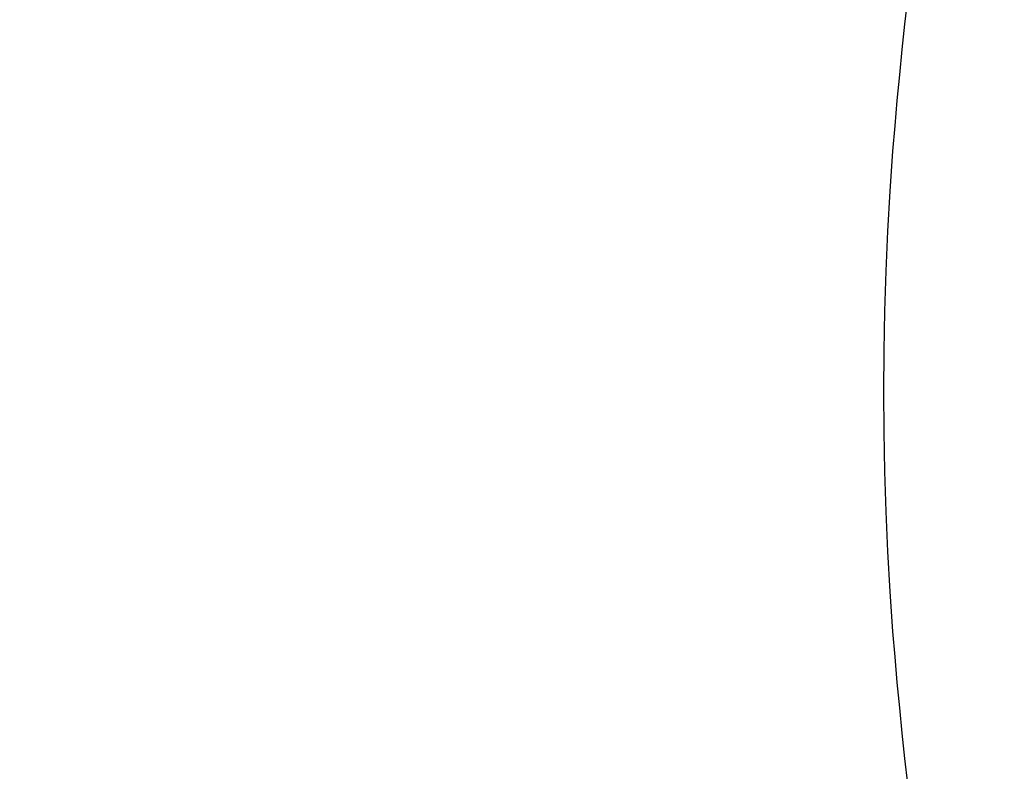
# Model space of a CAD drawing. Units: millimetres. Extents: x -5 to 212, y -5 to 302.
# Drawn here: x 159 to 163, y 111 to 114 of the extents above; entities that cross this region are included whole.
import ezdxf

# ---------------------------------------------------------------- set-up
doc = ezdxf.new("R2010")
doc.units = ezdxf.units.MM
doc.styles.add('SEACAD_Arial', font='arial.ttf')
doc.dimstyles.new('UNE', dxfattribs={"dimtxt": 2.4, "dimasz": 2.4, "dimexe": 1.2, "dimexo": 0, "dimgap": 1.2, "dimtad": 1, "dimdec": 0, "dimlfac": 100, "dimrnd": 10, "dimtxsty": 'SEACAD_Arial', "dimblk1": '_SE_FILLED', "dimblk2": '_SE_FILLED', "dimsah": 1, "dimcen": 1.2, "dimadec": 1, "dimazin": 0, "dimtfac": 1, "dimtdec": 0, "dimtmove": 0, "dimatfit": 3, "dimfxl": 1, "dimtolj": 1, "dimarcsym": 0})

# ---------------------------------------------------------------- blocks, each defined once
blk = doc.blocks.new('_SE_FILLED')
at = {"color": 0}
blk.add_line((0, 0), (-1, 0), dxfattribs=at)
blk.add_solid([(0, 0), (-1, -0.1665), (-1, 0.1665), (0, 0)], dxfattribs=at)
blk = doc.blocks.new('*D156')
at = {"color": 0, "lineweight": -2}
for p, q in [((44.0599, 104.6397), (44.0599, 172.236)), ((194.1871, 101.5661), (194.1871, 172.236)), ((46.4599, 171.036), (191.7871, 171.036))]:
    blk.add_line(p, q, dxfattribs=at)
at = {"layer": 'Defpoints', "color": 0}
for p in [(194.1871, 171.036), (44.0599, 104.6397), (194.1871, 101.5661)]:
    blk.add_point(p, dxfattribs=at)
at = {"color": 0, "lineweight": -2, "xscale": 2.4, "yscale": 2.4, "zscale": 2.4, "rotation": 180}
blk.add_blockref('_SE_FILLED', (44.0599, 171.036), dxfattribs=at)
at = {"color": 0, "lineweight": -2, "xscale": 2.4, "yscale": 2.4, "zscale": 2.4}
blk.add_blockref('_SE_FILLED', (194.1871, 171.036), dxfattribs=at)
at = {"color": 0, "insert": (119.1235, 173.4612), "char_height": 2.4, "attachment_point": 5, "style": 'SEACAD_Arial'}
blk.add_mtext('\\A1;7700', dxfattribs=at)

msp = doc.modelspace()

# ---------------------------------------------------------------- linework, layer by layer
for p, q in [((163.0406, 113.9187), (163.0531, 114.0312)), ((163.0288, 113.8061), (163.0406, 113.9187)), ((163.0175, 113.6933), (163.0288, 113.8061)), ((163.0067, 113.5804), (163.0175, 113.6933)), ((162.9966, 113.4674), (163.0067, 113.5804)), ((162.9869, 113.3543), (162.9966, 113.4674)), ((162.9748, 113.1773), (162.9869, 113.3543)), ((162.9649, 112.9999), (162.9748, 113.1773)), ((162.9571, 112.8223), (162.9649, 112.9999)), ((162.9516, 112.6445), (162.9571, 112.8223)), ((162.9483, 112.4666), (162.9516, 112.6445)), ((162.9472, 112.2887), (162.9483, 112.4666)), ((162.9483, 112.1107), (162.9472, 112.2887)), ((162.9516, 111.9328), (162.9483, 112.1107)), ((162.9571, 111.755), (162.9516, 111.9328)), ((162.9649, 111.5774), (162.9571, 111.755)), ((162.9748, 111.4001), (162.9649, 111.5774)), ((162.9869, 111.223), (162.9748, 111.4001)), ((162.9966, 111.1099), (162.9869, 111.223)), ((163.0067, 110.9969), (162.9966, 111.1099)), ((163.0175, 110.884), (163.0067, 110.9969)), ((163.0288, 110.7713), (163.0175, 110.884)), ((163.0406, 110.6586), (163.0288, 110.7713)), ((163.0531, 110.5461), (163.0406, 110.6586))]:
    msp.add_line(p, q)

# ---------------------------------------------------------------- dimensions: what is measured, and where the dimension line sits
dim = msp.add_linear_dim(base=(194.1871, 171.036), p1=(44.0599, 104.6397), p2=(194.1871, 101.5661), text='7700', dimstyle='UNE')
dim.commit()
dim.dimension.update_dxf_attribs({"geometry": '*D156', "text_midpoint": (119.1235, 173.4612)})

doc.saveas('drawing.dxf')
